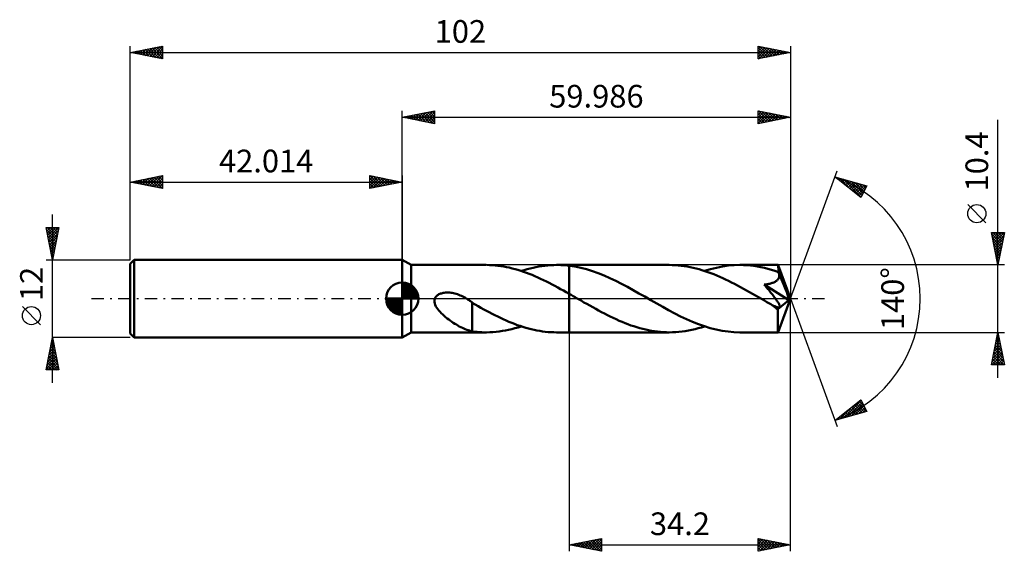
# Model space of a CAD drawing. Units: millimetres. Extents: x -59 to 93, y -39 to 43.
import ezdxf
from ezdxf.enums import TextEntityAlignment as Align

# ---------------------------------------------------------------- set-up
doc = ezdxf.new("R2010")
doc.units = ezdxf.units.MM
doc.header["$LTSCALE"] = 4.85
doc.linetypes.add('LONGDASH_DASH', pattern=[0.85, 0.4, -0.2, 0.05, -0.2])
for name, color, linetype in [('1', 4, 'CONTINUOUS'), ('2', 7, 'CONTINUOUS'), ('4', 2, 'LONGDASH_DASH'), ('CUT', 1, 'CONTINUOUS'), ('NOCUT', 7, 'CONTINUOUS'), ('SK1', 4, 'CONTINUOUS'), ('SK2', 7, 'CONTINUOUS'), ('SK4', 2, 'LONGDASH_DASH')]:
    doc.layers.add(name, color=color, linetype=linetype)
doc.styles.get("Standard").update_dxf_attribs({"font": 'Monospac821 BT'})

msp = doc.modelspace()

# ---------------------------------------------------------------- linework, layer by layer
at = {"layer": '1', "color": 4, "linetype": 'CONTINUOUS', "lineweight": 50}
for p, q in [((1.39, 5.2), (0, 6)), ((0, -6), (0, 6)), ((1.39, 5.2), (12.93, 5.2)), ((1.39, -5.2), (1.39, 5.2)), ((13.48, 5.19), (13.04, 5.2)), ((13.91, 5.17), (13.48, 5.19)), ((14.35, 5.14), (13.91, 5.17)), ((14.79, 5.09), (14.35, 5.14)), ((15.23, 5.03), (14.79, 5.09)), ((15.67, 4.96), (15.23, 5.03)), ((16.1, 4.88), (15.67, 4.96)), ((16.54, 4.79), (16.1, 4.88)), ((16.98, 4.68), (16.54, 4.79)), ((17.42, 4.57), (16.98, 4.68)), ((17.86, 4.44), (17.42, 4.57)), ((19.3, 4.55), (19.75, 4.67)), ((19.75, 4.67), (20.2, 4.78)), ((20.2, 4.78), (20.65, 4.88)), ((20.65, 4.88), (21.11, 4.96)), ((21.11, 4.96), (21.56, 5.04)), ((21.56, 5.04), (22.02, 5.09)), ((22.02, 5.09), (22.48, 5.14)), ((22.48, 5.14), (22.93, 5.17)), ((22.93, 5.17), (23.39, 5.19)), ((23.39, 5.19), (23.84, 5.2)), ((24.17, 5.2), (23.84, 5.2)), ((23.84, 5.2), (25.79, 5.2)), ((24.49, 5.19), (24.17, 5.2)), ((24.81, 5.17), (24.49, 5.19)), ((25.14, 5.15), (24.81, 5.17)), ((25.46, 5.12), (25.14, 5.15)), ((25.79, 5.08), (25.46, 5.12)), ((41.25, 5.2), (25.79, 5.2)), ((25.79, 5.2), (25.79, 5.2)), ((25.79, 5.08), (25.79, 5.2)), ((25.79, 5.08), (25.79, 5.2)), ((26.68, 4.95), (25.79, 5.08)), ((25.79, 5.08), (25.79, 5.08)), ((25.79, 5.08), (25.79, 5.08)), ((25.79, 5.08), (25.79, 5.08)), ((25.79, 5.08), (25.79, 5.08)), ((25.79, 5.08), (25.79, 5.08)), ((25.79, 5.08), (25.79, 5.08)), ((25.79, -5.2), (25.79, 5.08)), ((27.57, 4.76), (26.68, 4.95)), ((28.47, 4.53), (27.57, 4.76)), ((41.71, 5.19), (41.25, 5.2)), ((42.16, 5.17), (41.71, 5.19)), ((42.62, 5.14), (42.16, 5.17)), ((43.08, 5.09), (42.62, 5.14)), ((43.54, 5.03), (43.08, 5.09)), ((44, 4.96), (43.54, 5.03)), ((44.46, 4.87), (44, 4.96)), ((44.92, 4.77), (44.46, 4.87)), ((45.38, 4.66), (44.92, 4.77)), ((45.84, 4.54), (45.38, 4.66)), ((47.61, 4.55), (48.52, 4.78)), ((48.52, 4.78), (49.44, 4.96)), ((49.44, 4.96), (50.34, 5.1)), ((50.34, 5.1), (51.25, 5.17)), ((51.25, 5.17), (52.16, 5.2)), ((52.7, 5.19), (52.16, 5.2)), ((58.05, 5.2), (52.16, 5.2)), ((53.24, 5.16), (52.7, 5.19)), ((53.78, 5.12), (53.24, 5.16)), ((54.31, 5.05), (53.78, 5.12)), ((54.85, 4.97), (54.31, 5.05)), ((55.4, 4.87), (54.85, 4.97)), ((55.94, 4.75), (55.4, 4.87)), ((56.48, 4.62), (55.94, 4.75)), ((57.02, 4.46), (56.48, 4.62)), ((58.05, 5.19), (58.05, 5.2)), ((58.05, 5.2), (58.05, 5.2)), ((58.05, 5.2), (58.05, 5.2)), ((58.05, 5.2), (58.05, 5.2)), ((58.05, 5.2), (58.05, 5.2)), ((58.05, 5.2), (58.05, 5.2)), ((58.05, 5.18), (58.05, 5.19)), ((59.99, 0), (58.05, 5.19)), ((58.06, 5.14), (58.05, 5.18)), ((58.06, 5.1), (58.06, 5.14)), ((58.07, 5.05), (58.06, 5.1)), ((58.07, 4.98), (58.07, 5.05)), ((58.08, 4.9), (58.07, 4.98)), ((58.08, 4.81), (58.08, 4.9)), ((58.09, 4.72), (58.08, 4.81)), ((58.09, 4.61), (58.09, 4.72)), ((59.99, 0), (58.09, 4.61)), ((58.09, 4.11), (58.09, 4.61)), ((18.3, 4.3), (17.86, 4.44)), ((18.74, 4.16), (18.3, 4.3)), ((18.39, 4.28), (18.84, 4.42)), ((19.18, 4), (18.74, 4.16)), ((18.84, 4.42), (19.3, 4.55)), ((19.62, 3.83), (19.18, 4)), ((20.05, 3.66), (19.62, 3.83)), ((20.49, 3.47), (20.05, 3.66)), ((20.93, 3.28), (20.49, 3.47)), ((21.37, 3.08), (20.93, 3.28)), ((21.81, 2.87), (21.37, 3.08)), ((29.37, 4.25), (28.47, 4.53)), ((30.27, 3.93), (29.37, 4.25)), ((31.17, 3.57), (30.27, 3.93)), ((32.07, 3.18), (31.17, 3.57)), ((32.97, 2.75), (32.07, 3.18)), ((46.29, 4.41), (45.84, 4.54)), ((46.74, 4.26), (46.29, 4.41)), ((46.7, 4.28), (47.61, 4.55)), ((47.2, 4.1), (46.74, 4.26)), ((47.66, 3.94), (47.2, 4.1)), ((48.12, 3.76), (47.66, 3.94)), ((48.58, 3.57), (48.12, 3.76)), ((49.04, 3.38), (48.58, 3.57)), ((49.49, 3.17), (49.04, 3.38)), ((49.94, 2.96), (49.49, 3.17)), ((57.55, 4.3), (57.02, 4.46)), ((58.09, 4.11), (57.55, 4.3)), ((58.05, 2.99), (58.11, 3.09)), ((58.1, 4.09), (58.09, 4.11)), ((58.11, 4.07), (58.1, 4.09)), ((58.12, 4.04), (58.11, 4.07)), ((58.11, 3.09), (58.15, 3.19)), ((58.13, 4.02), (58.12, 4.04)), ((58.14, 4), (58.13, 4.02)), ((58.15, 3.98), (58.14, 4)), ((58.16, 3.95), (58.15, 3.98)), ((58.15, 3.19), (58.19, 3.29)), ((58.19, 3.84), (58.16, 3.95)), ((58.87, 2.25), (58.16, 3.95)), ((58.21, 3.73), (58.19, 3.84)), ((58.19, 3.29), (58.21, 3.4)), ((58.22, 3.62), (58.21, 3.73)), ((58.21, 3.4), (58.22, 3.51)), ((58.22, 3.51), (58.22, 3.62)), ((22.26, 2.65), (21.81, 2.87)), ((22.7, 2.43), (22.26, 2.65)), ((23.14, 2.2), (22.7, 2.43)), ((23.58, 1.97), (23.14, 2.2)), ((24.02, 1.73), (23.58, 1.97)), ((24.46, 1.49), (24.02, 1.73)), ((33.87, 2.3), (32.97, 2.75)), ((34.77, 1.82), (33.87, 2.3)), ((35.67, 1.33), (34.77, 1.82)), ((50.4, 2.74), (49.94, 2.96)), ((50.85, 2.51), (50.4, 2.74)), ((51.31, 2.28), (50.85, 2.51)), ((51.78, 2.04), (51.31, 2.28)), ((52.24, 1.79), (51.78, 2.04)), ((52.7, 1.54), (52.24, 1.79)), ((53.16, 1.28), (52.7, 1.54)), ((55.91, 2.16), (56.06, 2.18)), ((56.03, 2.02), (55.91, 2.16)), ((59.72, -0.22), (55.91, 2.16)), ((56.15, 1.88), (56.03, 2.02)), ((56.06, 2.18), (56.21, 2.21)), ((56.26, 1.74), (56.15, 1.88)), ((56.21, 2.21), (56.35, 2.23)), ((56.38, 1.61), (56.26, 1.74)), ((56.35, 2.23), (56.49, 2.25)), ((56.49, 1.47), (56.38, 1.61)), ((56.49, 2.25), (56.63, 2.28)), ((56.63, 2.28), (56.76, 2.31)), ((56.76, 2.31), (56.89, 2.34)), ((56.89, 2.34), (57.01, 2.38)), ((57.01, 2.38), (57.13, 2.42)), ((57.13, 2.42), (57.25, 2.46)), ((57.25, 2.46), (57.37, 2.51)), ((57.37, 2.51), (57.49, 2.56)), ((57.49, 2.56), (57.6, 2.61)), ((57.6, 2.61), (57.7, 2.68)), ((57.7, 2.68), (57.8, 2.75)), ((57.8, 2.75), (57.89, 2.82)), ((57.89, 2.82), (57.97, 2.9)), ((57.97, 2.9), (58.05, 2.99)), ((59.19, 1.45), (58.87, 2.25)), ((4.97, -0.24), (5.03, 0)), ((5.03, 0), (5.09, 0.12)), ((5.09, 0.12), (5.16, 0.24)), ((5.16, 0.24), (5.24, 0.35)), ((5.24, 0.35), (5.34, 0.44)), ((5.34, 0.44), (5.44, 0.53)), ((5.44, 0.53), (5.56, 0.6)), ((5.56, 0.6), (5.68, 0.67)), ((5.68, 0.67), (5.8, 0.73)), ((5.8, 0.73), (5.93, 0.78)), ((5.93, 0.78), (6.06, 0.82)), ((6.06, 0.82), (6.2, 0.86)), ((6.2, 0.86), (6.35, 0.89)), ((6.35, 0.89), (6.5, 0.92)), ((6.5, 0.92), (6.66, 0.93)), ((6.66, 0.93), (6.82, 0.94)), ((6.82, 0.94), (6.99, 0.94)), ((7.17, 0.94), (6.99, 0.94)), ((7.35, 0.93), (7.17, 0.94)), ((7.54, 0.91), (7.35, 0.93)), ((7.73, 0.88), (7.54, 0.91)), ((7.92, 0.84), (7.73, 0.88)), ((8.12, 0.79), (7.92, 0.84)), ((8.32, 0.74), (8.12, 0.79)), ((8.53, 0.67), (8.32, 0.74)), ((8.73, 0.6), (8.53, 0.67)), ((8.94, 0.51), (8.73, 0.6)), ((9.15, 0.42), (8.94, 0.51)), ((9.35, 0.33), (9.15, 0.42)), ((9.55, 0.22), (9.35, 0.33)), ((9.75, 0.11), (9.55, 0.22)), ((9.79, 0.09), (9.75, 0.11)), ((9.82, 0.08), (9.79, 0.09)), ((9.85, 0.06), (9.82, 0.08)), ((9.88, 0.04), (9.85, 0.06)), ((9.92, 0.02), (9.88, 0.04)), ((9.95, 0), (9.92, 0.02)), ((10.07, -0.08), (9.95, 0)), ((24.9, 1.25), (24.46, 1.49)), ((25.34, 1), (24.9, 1.25)), ((25.79, 0.75), (25.34, 1)), ((26.09, 0.57), (25.79, 0.75)), ((25.79, 0.75), (25.79, 0.75)), ((25.79, 0.75), (25.79, 0.75)), ((25.79, 0.75), (25.79, 0.75)), ((25.79, 0.75), (25.79, 0.75)), ((25.79, -5.2), (25.79, 0.75)), ((26.4, 0.4), (26.09, 0.57)), ((26.71, 0.22), (26.4, 0.4)), ((27.01, 0.04), (26.71, 0.22)), ((27.31, -0.13), (27.01, 0.04)), ((36.56, 0.82), (35.67, 1.33)), ((37.47, 0.31), (36.56, 0.82)), ((38.39, -0.22), (37.47, 0.31)), ((53.62, 1.02), (53.16, 1.28)), ((54.08, 0.76), (53.62, 1.02)), ((54.54, 0.49), (54.08, 0.76)), ((55.01, 0.23), (54.54, 0.49)), ((55.47, -0.04), (55.01, 0.23)), ((56.6, 1.34), (56.49, 1.47)), ((56.71, 1.21), (56.6, 1.34)), ((56.82, 1.07), (56.71, 1.21)), ((56.93, 0.92), (56.82, 1.07)), ((57.05, 0.78), (56.93, 0.92)), ((57.17, 0.63), (57.05, 0.78)), ((57.28, 0.48), (57.17, 0.63)), ((57.39, 0.34), (57.28, 0.48)), ((57.5, 0.2), (57.39, 0.34)), ((57.61, 0.06), (57.5, 0.2)), ((57.71, -0.08), (57.61, 0.06)), ((58.05, -5.19), (59.99, 0)), ((59.38, 0.98), (59.19, 1.45)), ((59.49, 0.66), (59.38, 0.98)), ((59.57, 0.44), (59.49, 0.66)), ((59.63, 0.26), (59.57, 0.44)), ((59.67, 0.12), (59.63, 0.26)), ((59.67, 0.06), (59.65, 0.12)), ((59.99, 0), (59.65, 0.12)), ((59.67, 0.12), (59.65, 0.12)), ((59.99, 0), (59.67, 0.12)), ((59.68, 0.01), (59.67, 0.06)), ((59.69, -0.04), (59.68, 0.01)), ((4.97, -0.49), (4.97, -0.24)), ((5.02, -0.74), (4.97, -0.49)), ((5.1, -0.97), (5.02, -0.74)), ((5.21, -1.2), (5.1, -0.97)), ((5.33, -1.41), (5.21, -1.2)), ((5.48, -1.62), (5.33, -1.41)), ((10.2, -0.16), (10.07, -0.08)), ((10.32, -0.24), (10.2, -0.16)), ((10.45, -0.32), (10.32, -0.24)), ((10.57, -0.41), (10.45, -0.32)), ((10.7, -0.5), (10.57, -0.41)), ((10.82, -0.59), (10.7, -0.5)), ((10.82, -2.29), (10.82, -0.59)), ((11.27, -0.91), (10.82, -0.65)), ((11.71, -1.17), (11.27, -0.91)), ((12.15, -1.41), (11.71, -1.17)), ((12.58, -1.65), (12.15, -1.41)), ((27.62, -0.31), (27.31, -0.13)), ((28.06, -0.57), (27.62, -0.31)), ((28.51, -0.82), (28.06, -0.57)), ((28.97, -1.08), (28.51, -0.82)), ((29.42, -1.33), (28.97, -1.08)), ((29.88, -1.58), (29.42, -1.33)), ((39.31, -0.75), (38.39, -0.22)), ((40.23, -1.27), (39.31, -0.75)), ((41.15, -1.78), (40.23, -1.27)), ((55.94, -0.31), (55.47, -0.04)), ((56.14, -0.42), (55.94, -0.31)), ((56.33, -0.53), (56.14, -0.42)), ((56.53, -0.65), (56.33, -0.53)), ((56.73, -0.76), (56.53, -0.65)), ((56.93, -0.87), (56.73, -0.76)), ((57.12, -0.99), (56.93, -0.87)), ((57.23, -1.04), (57.12, -0.99)), ((57.33, -1.09), (57.23, -1.04)), ((57.43, -1.14), (57.33, -1.09)), ((57.53, -1.18), (57.43, -1.14)), ((57.63, -1.23), (57.53, -1.18)), ((57.73, -1.26), (57.63, -1.23)), ((57.8, -0.21), (57.71, -0.08)), ((57.82, -1.3), (57.73, -1.26)), ((57.88, -0.33), (57.8, -0.21)), ((57.91, -1.32), (57.82, -1.3)), ((57.96, -0.44), (57.88, -0.33)), ((58, -1.34), (57.91, -1.32)), ((58.03, -0.55), (57.96, -0.44)), ((57.99, -1.6), (59.72, -0.22)), ((58.08, -1.36), (58, -1.34)), ((58.09, -0.65), (58.03, -0.55)), ((58.16, -1.36), (58.08, -1.36)), ((58.14, -0.74), (58.09, -0.65)), ((58.19, -0.83), (58.14, -0.74)), ((58.16, -1.36), (58.22, -1.35)), ((58.23, -0.91), (58.19, -0.83)), ((58.22, -1.35), (58.27, -1.32)), ((58.27, -1), (58.23, -0.91)), ((58.3, -1.08), (58.27, -1)), ((58.27, -1.32), (58.3, -1.27)), ((58.31, -1.15), (58.3, -1.08)), ((58.3, -1.27), (58.31, -1.22)), ((58.31, -1.22), (58.31, -1.15)), ((59.7, -0.09), (59.69, -0.04)), ((59.71, -0.13), (59.7, -0.09)), ((59.71, -0.17), (59.71, -0.13)), ((59.72, -0.22), (59.71, -0.17)), ((5.65, -1.83), (5.48, -1.62)), ((5.84, -2.04), (5.65, -1.83)), ((6.04, -2.25), (5.84, -2.04)), ((6.26, -2.46), (6.04, -2.25)), ((6.48, -2.66), (6.26, -2.46)), ((6.71, -2.86), (6.48, -2.66)), ((6.95, -3.04), (6.71, -2.86)), ((10.82, -2.29), (10.82, -2.29)), ((10.82, -2.29), (10.82, -2.29)), ((10.82, -2.29), (10.82, -2.29)), ((10.82, -2.29), (10.82, -2.29)), ((10.82, -2.29), (10.82, -2.29)), ((10.82, -2.29), (10.82, -2.29)), ((10.82, -5.06), (10.82, -2.29)), ((13.01, -1.88), (12.58, -1.65)), ((13.45, -2.11), (13.01, -1.88)), ((13.88, -2.34), (13.45, -2.11)), ((14.31, -2.56), (13.88, -2.34)), ((14.75, -2.77), (14.31, -2.56)), ((15.18, -2.98), (14.75, -2.77)), ((15.61, -3.18), (15.18, -2.98)), ((30.33, -1.83), (29.88, -1.58)), ((30.78, -2.07), (30.33, -1.83)), ((31.23, -2.31), (30.78, -2.07)), ((31.68, -2.54), (31.23, -2.31)), ((32.14, -2.77), (31.68, -2.54)), ((32.59, -2.98), (32.14, -2.77)), ((33.04, -3.19), (32.59, -2.98)), ((42.08, -2.27), (41.15, -1.78)), ((42.99, -2.74), (42.08, -2.27)), ((43.91, -3.17), (42.99, -2.74)), ((57.99, -1.93), (57.99, -1.6)), ((57.99, -2.24), (57.99, -1.93)), ((57.99, -2.53), (57.99, -2.24)), ((57.99, -2.82), (57.99, -2.53)), ((57.99, -3.1), (57.99, -2.82)), ((7.18, -3.22), (6.95, -3.04)), ((7.41, -3.39), (7.18, -3.22)), ((7.65, -3.56), (7.41, -3.39)), ((7.89, -3.72), (7.65, -3.56)), ((8.12, -3.87), (7.89, -3.72)), ((8.36, -4.01), (8.12, -3.87)), ((8.59, -4.15), (8.36, -4.01)), ((8.82, -4.28), (8.59, -4.15)), ((9.06, -4.4), (8.82, -4.28)), ((9.29, -4.52), (9.06, -4.4)), ((9.52, -4.62), (9.29, -4.52)), ((16.04, -3.37), (15.61, -3.18)), ((16.47, -3.56), (16.04, -3.37)), ((16.91, -3.74), (16.47, -3.56)), ((17.34, -3.91), (16.91, -3.74)), ((17.77, -4.07), (17.34, -3.91)), ((17.41, -4.57), (17.9, -4.43)), ((18.21, -4.22), (17.77, -4.07)), ((17.9, -4.43), (18.39, -4.28)), ((18.64, -4.36), (18.21, -4.22)), ((19.07, -4.49), (18.64, -4.36)), ((19.51, -4.61), (19.07, -4.49)), ((33.5, -3.4), (33.04, -3.19)), ((33.96, -3.59), (33.5, -3.4)), ((34.41, -3.78), (33.96, -3.59)), ((34.86, -3.95), (34.41, -3.78)), ((35.32, -4.12), (34.86, -3.95)), ((35.77, -4.27), (35.32, -4.12)), ((36.23, -4.42), (35.77, -4.27)), ((36.68, -4.55), (36.23, -4.42)), ((37.14, -4.67), (36.68, -4.55)), ((44.83, -3.57), (43.91, -3.17)), ((45.75, -3.94), (44.83, -3.57)), ((45.71, -4.58), (46.21, -4.43)), ((46.66, -4.26), (45.75, -3.94)), ((46.21, -4.43), (46.7, -4.28)), ((47.58, -4.54), (46.66, -4.26)), ((48.5, -4.78), (47.58, -4.54)), ((57.99, -3.38), (57.99, -3.1)), ((57.99, -3.63), (57.99, -3.38)), ((58, -3.88), (57.99, -3.63)), ((58, -4.1), (58, -3.88)), ((58, -4.31), (58, -4.1)), ((58.01, -4.49), (58, -4.31)), ((58.01, -4.66), (58.01, -4.49)), ((0, -6), (1.39, -5.2)), ((1.39, -5.2), (12.93, -5.2)), ((9.74, -4.72), (9.52, -4.62)), ((9.96, -4.8), (9.74, -4.72)), ((10.18, -4.87), (9.96, -4.8)), ((10.39, -4.94), (10.18, -4.87)), ((10.61, -5), (10.39, -4.94)), ((10.82, -5.05), (10.61, -5)), ((11.2, -5.1), (10.82, -5.06)), ((11.58, -5.14), (11.2, -5.1)), ((11.95, -5.17), (11.58, -5.14)), ((12.31, -5.19), (11.95, -5.17)), ((12.68, -5.2), (12.31, -5.19)), ((13.04, -5.2), (12.68, -5.2)), ((13.04, -5.2), (13.53, -5.19)), ((13.53, -5.19), (14.01, -5.16)), ((14.01, -5.16), (14.5, -5.12)), ((14.5, -5.12), (14.98, -5.07)), ((14.98, -5.07), (15.47, -4.99)), ((15.47, -4.99), (15.95, -4.91)), ((15.95, -4.91), (16.44, -4.81)), ((16.44, -4.81), (16.92, -4.7)), ((16.92, -4.7), (17.41, -4.57)), ((19.94, -4.72), (19.51, -4.61)), ((20.37, -4.82), (19.94, -4.72)), ((20.8, -4.91), (20.37, -4.82)), ((21.23, -4.99), (20.8, -4.91)), ((21.67, -5.05), (21.23, -4.99)), ((22.1, -5.1), (21.67, -5.05)), ((22.54, -5.15), (22.1, -5.1)), ((22.97, -5.18), (22.54, -5.15)), ((23.41, -5.19), (22.97, -5.18)), ((23.84, -5.2), (23.41, -5.19)), ((23.84, -5.2), (25.79, -5.2)), ((25.79, -5.2), (25.79, -5.2)), ((25.79, -5.2), (41.25, -5.2)), ((37.6, -4.78), (37.14, -4.67)), ((38.05, -4.88), (37.6, -4.78)), ((38.51, -4.96), (38.05, -4.88)), ((38.96, -5.04), (38.51, -4.96)), ((39.42, -5.09), (38.96, -5.04)), ((39.87, -5.14), (39.42, -5.09)), ((40.33, -5.17), (39.87, -5.14)), ((40.79, -5.19), (40.33, -5.17)), ((41.25, -5.2), (40.79, -5.19)), ((41.25, -5.2), (41.74, -5.19)), ((41.74, -5.19), (42.24, -5.17)), ((42.24, -5.17), (42.73, -5.13)), ((42.73, -5.13), (43.23, -5.07)), ((43.23, -5.07), (43.72, -5)), ((43.72, -5), (44.22, -4.92)), ((44.22, -4.92), (44.72, -4.82)), ((44.72, -4.82), (45.22, -4.7)), ((45.22, -4.7), (45.71, -4.58)), ((49.41, -4.96), (48.5, -4.78)), ((50.33, -5.09), (49.41, -4.96)), ((51.24, -5.17), (50.33, -5.09)), ((52.16, -5.2), (51.24, -5.17)), ((52.16, -5.2), (58.05, -5.2)), ((58.01, -4.8), (58.01, -4.66)), ((58.02, -4.92), (58.01, -4.8)), ((58.02, -5.02), (58.02, -4.92)), ((58.03, -5.1), (58.02, -5.02)), ((58.03, -5.15), (58.03, -5.1)), ((58.04, -5.19), (58.03, -5.15)), ((58.05, -5.2), (58.04, -5.19)), ((58.05, -5.2), (58.05, -5.19)), ((58.05, -5.2), (58.05, -5.2)), ((58.05, -5.2), (58.05, -5.2)), ((58.05, -5.2), (58.05, -5.2)), ((58.05, -5.2), (58.05, -5.2)), ((58.05, -5.2), (58.05, -5.2))]:
    msp.add_line(p, q, dxfattribs=at)
msp.add_ellipse((59.99, 0), major_axis=(-7.35, 4.78), ratio=0.278612, start_param=1.356927, end_param=1.479747, dxfattribs=at)
at = {"layer": '2', "color": 7, "linetype": 'CONTINUOUS', "lineweight": 25}
for p, q in [((0, 6), (0, 29)), ((0, 28), (5, 29)), ((3.18, 27.36), (4.77, 28.95)), ((4.6, 28.92), (5, 28.52)), ((4.95, 28.99), (5, 28.94)), ((5, 29), (5, 27)), ((54.99, 27), (54.99, 29)), ((54.99, 29), (59.99, 28)), ((54.99, 28.79), (55.16, 28.97)), ((54.99, 28.37), (55.51, 28.89)), ((55.01, 29), (56.67, 27.34)), ((59.99, 29), (59.99, 0)), ((0, 28), (59.99, 28)), ((5, 27), (0, 28)), ((0, 28), (0, 28)), ((0.35, 27.93), (0.53, 28.11)), ((0.35, 28.07), (0.53, 27.89)), ((0.71, 27.86), (1.06, 28.21)), ((0.71, 28.14), (1.06, 27.79)), ((1.06, 27.79), (1.59, 28.32)), ((1.06, 28.21), (1.59, 27.68)), ((1.41, 27.72), (2.12, 28.42)), ((1.42, 28.28), (2.12, 27.58)), ((1.77, 27.65), (2.65, 28.53)), ((1.77, 28.35), (2.65, 27.47)), ((2.12, 27.58), (3.18, 28.64)), ((2.12, 28.42), (3.18, 27.36)), ((2.47, 27.51), (3.71, 28.74)), ((2.48, 28.5), (3.71, 27.26)), ((2.83, 27.43), (4.24, 28.85)), ((2.83, 28.57), (4.24, 27.15)), ((3.18, 28.64), (4.77, 27.05)), ((3.53, 27.29), (5, 28.76)), ((3.54, 28.71), (5, 27.24)), ((3.89, 28.78), (5, 27.67)), ((3.89, 27.22), (5, 28.33)), ((4.24, 28.85), (5, 28.09)), ((4.24, 27.15), (5, 27.91)), ((4.6, 27.08), (5, 27.49)), ((54.99, 27.94), (55.87, 28.82)), ((54.99, 27.52), (56.22, 28.75)), ((54.99, 27.09), (56.57, 28.68)), ((54.99, 28.59), (56.31, 27.27)), ((54.99, 28.17), (55.96, 27.19)), ((59.99, 28), (54.99, 27)), ((54.99, 27.75), (55.61, 27.12)), ((55.4, 27.08), (56.93, 28.61)), ((55.54, 28.89), (57.02, 27.41)), ((55.93, 27.19), (57.28, 28.54)), ((56.07, 28.78), (57.38, 27.48)), ((56.46, 27.29), (57.64, 28.47)), ((56.6, 28.68), (57.73, 27.55)), ((56.99, 27.4), (57.99, 28.4)), ((57.13, 28.57), (58.08, 27.62)), ((57.52, 27.51), (58.34, 28.33)), ((57.66, 28.47), (58.44, 27.69)), ((58.05, 27.61), (58.7, 28.26)), ((58.19, 28.36), (58.79, 27.76)), ((58.58, 27.72), (59.05, 28.19)), ((58.72, 28.25), (59.14, 27.83)), ((59.11, 27.83), (59.4, 28.12)), ((59.25, 28.15), (59.5, 27.9)), ((59.64, 27.93), (59.76, 28.05)), ((59.78, 28.04), (59.85, 27.97)), ((91.99, -12.2), (91.99, 27.6)), ((4.95, 27.01), (5, 27.06)), ((54.99, 27.32), (55.25, 27.05)), ((59.99, 0), (67.17, 19.73)), ((66.83, 18.79), (71.73, 17.4)), ((70.82, 15.62), (66.83, 18.79)), ((66.94, 18.76), (67.22, 18.48)), ((66.99, 18.67), (67.05, 18.73)), ((67.22, 18.48), (67.38, 18.64)), ((67.46, 18.29), (67.71, 18.54)), ((67.53, 18.59), (69.29, 16.83)), ((67.69, 18.1), (68.04, 18.45)), ((67.93, 17.92), (68.37, 18.35)), ((68.13, 18.42), (70.86, 15.69)), ((68.17, 17.73), (68.7, 18.26)), ((68.72, 18.26), (71, 15.97)), ((68.4, 17.54), (69.03, 18.17)), ((68.64, 17.35), (69.36, 18.07)), ((68.88, 17.16), (69.69, 17.98)), ((69.11, 16.98), (70.02, 17.89)), ((69.31, 18.09), (71.14, 16.26)), ((69.35, 16.79), (70.35, 17.79)), ((69.59, 16.6), (70.68, 17.7)), ((69.82, 16.41), (71.01, 17.6)), ((69.9, 17.92), (71.29, 16.54)), ((70.06, 16.22), (71.34, 17.51)), ((70.29, 16.04), (71.67, 17.42)), ((70.5, 17.75), (71.43, 16.82)), ((71.73, 17.4), (70.82, 15.62)), ((71.09, 17.58), (71.58, 17.1)), ((71.68, 17.41), (71.72, 17.38)), ((70.53, 15.85), (71.36, 16.68)), ((70.77, 15.66), (70.91, 15.81)), ((90.14, 11.72), (87.34, 14.53)), ((91.99, 5.2), (90.99, 10.2)), ((90.99, 10.2), (92.99, 10.2)), ((91.03, 9.97), (91.27, 10.2)), ((91.04, 9.94), (92.62, 8.36)), ((91.1, 9.61), (91.69, 10.2)), ((91.14, 9.41), (92.55, 8)), ((91.17, 9.26), (92.11, 10.2)), ((91.2, 10.2), (92.69, 8.71)), ((91.24, 8.91), (92.54, 10.2)), ((91.32, 8.55), (92.96, 10.2)), ((91.39, 8.2), (92.89, 9.7)), ((91.46, 7.85), (92.78, 9.17)), ((91.62, 10.2), (92.76, 9.06)), ((92.99, 10.2), (91.99, 5.2)), ((92.05, 10.2), (92.83, 9.42)), ((92.47, 10.2), (92.9, 9.77)), ((92.9, 10.2), (92.97, 10.13)), ((91.25, 8.88), (92.48, 7.65)), ((91.36, 8.35), (92.41, 7.3)), ((91.46, 7.81), (92.33, 6.94)), ((91.53, 7.49), (92.67, 8.64)), ((91.6, 7.14), (92.57, 8.11)), ((91.57, 7.28), (92.26, 6.59)), ((91.67, 6.78), (92.46, 7.58)), ((91.68, 6.75), (92.19, 6.24)), ((91.74, 6.43), (92.36, 7.05)), ((91.78, 6.22), (92.12, 5.88)), ((91.81, 6.08), (92.25, 6.52)), ((92.99, 5.2), (58.09, 5.2)), ((91.88, 5.72), (92.14, 5.99)), ((91.89, 5.69), (92.05, 5.53)), ((91.95, 5.37), (92.04, 5.46)), ((59.99, -39), (59.99, 0)), ((59.99, 0), (67.17, -19.73)), ((25.79, -5.2), (25.79, -39)), ((58.09, -5.2), (92.99, -5.2)), ((90.99, -10.2), (91.99, -5.2)), ((91.82, -6.05), (92.1, -5.77)), ((91.88, -5.75), (92.15, -6.03)), ((91.92, -5.52), (92.03, -5.41)), ((91.95, -5.4), (92.05, -5.5)), ((91.99, -5.2), (92.99, -10.2)), ((91.29, -8.7), (92.45, -7.53)), ((91.39, -8.17), (92.38, -7.18)), ((91.5, -7.64), (92.31, -6.83)), ((91.52, -7.52), (92.68, -8.68)), ((91.59, -7.16), (92.58, -8.15)), ((91.6, -7.11), (92.24, -6.47)), ((91.66, -6.81), (92.47, -7.62)), ((91.71, -6.58), (92.17, -6.12)), ((91.73, -6.46), (92.36, -7.09)), ((91.81, -6.1), (92.26, -6.56)), ((91.06, -10.2), (92.66, -8.59)), ((91.07, -9.76), (92.59, -8.24)), ((91.18, -9.23), (92.52, -7.89)), ((91.24, -8.93), (92.51, -10.2)), ((91.31, -8.58), (92.93, -10.2)), ((91.38, -8.23), (92.89, -9.74)), ((91.45, -7.87), (92.79, -9.21)), ((91.48, -10.2), (92.74, -8.95)), ((92.99, -10.2), (90.99, -10.2)), ((91.03, -9.99), (91.23, -10.2)), ((91.1, -9.64), (91.66, -10.2)), ((91.17, -9.29), (92.08, -10.2)), ((91.91, -10.2), (92.81, -9.3)), ((92.33, -10.2), (92.88, -9.65)), ((92.76, -10.2), (92.95, -10.01)), ((66.83, -18.79), (70.82, -15.62)), ((67.6, -18.57), (69.54, -16.64)), ((68.2, -18.4), (70.87, -15.73)), ((68.79, -18.24), (71.02, -16.01)), ((69.38, -18.07), (71.16, -16.29)), ((69.61, -16.58), (70.72, -17.69)), ((69.85, -16.39), (71.05, -17.59)), ((69.97, -17.9), (71.3, -16.57)), ((70.08, -16.2), (71.38, -17.5)), ((70.32, -16.02), (71.71, -17.41)), ((70.56, -15.83), (71.31, -16.58)), ((70.79, -15.64), (70.86, -15.71)), ((70.82, -15.62), (71.73, -17.4)), ((71.73, -17.4), (66.83, -18.79)), ((67.72, -18.08), (68.08, -18.44)), ((67.96, -17.89), (68.41, -18.34)), ((68.19, -17.71), (68.74, -18.25)), ((68.43, -17.52), (69.07, -18.16)), ((68.67, -17.33), (69.4, -18.06)), ((68.9, -17.14), (69.73, -17.97)), ((69.14, -16.95), (70.06, -17.87)), ((69.38, -16.77), (70.39, -17.78)), ((70.57, -17.73), (71.45, -16.85)), ((71.16, -17.56), (71.59, -17.13)), ((67.01, -18.74), (67.47, -18.28)), ((67.01, -18.65), (67.09, -18.72)), ((67.25, -18.46), (67.42, -18.63)), ((67.48, -18.27), (67.75, -18.53)), ((25.79, -38), (30.79, -37)), ((25.79, -38), (59.99, -38)), ((30.79, -39), (25.79, -38)), ((25.87, -37.98), (25.92, -38.03)), ((26.1, -38.06), (26.25, -37.91)), ((26.23, -37.91), (26.45, -38.13)), ((26.45, -38.13), (26.78, -37.8)), ((26.58, -37.84), (26.98, -38.24)), ((26.8, -38.2), (27.31, -37.69)), ((26.94, -37.77), (27.51, -38.34)), ((27.16, -38.27), (27.84, -37.59)), ((27.29, -37.7), (28.04, -38.45)), ((27.51, -38.34), (28.37, -37.48)), ((27.64, -37.63), (28.57, -38.56)), ((27.86, -38.42), (28.9, -37.38)), ((28, -37.56), (29.1, -38.66)), ((28.22, -38.49), (29.43, -37.27)), ((28.35, -37.49), (29.63, -38.77)), ((28.57, -38.56), (29.96, -37.16)), ((28.7, -37.42), (30.16, -38.88)), ((28.92, -38.63), (30.49, -37.06)), ((29.06, -37.35), (30.69, -38.98)), ((29.28, -38.7), (30.79, -37.19)), ((29.41, -37.28), (30.79, -38.65)), ((29.63, -38.77), (30.79, -37.61)), ((29.76, -37.2), (30.79, -38.23)), ((30.12, -37.13), (30.79, -37.8)), ((30.47, -37.06), (30.79, -37.38)), ((30.79, -37), (30.79, -39)), ((54.99, -39), (54.99, -37)), ((54.99, -37), (59.99, -38)), ((54.99, -37.02), (55.01, -37)), ((54.99, -37.45), (55.36, -37.07)), ((54.99, -37.87), (55.71, -37.15)), ((54.99, -37.17), (56.51, -38.69)), ((54.99, -38.3), (56.07, -37.22)), ((54.99, -38.72), (56.42, -37.29)), ((54.99, -37.59), (56.16, -38.77)), ((59.99, -38), (54.99, -39)), ((54.99, -38.02), (55.81, -38.84)), ((55.17, -38.96), (56.77, -37.36)), ((55.31, -37.06), (56.87, -38.62)), ((55.7, -38.86), (57.13, -37.43)), ((55.84, -37.17), (57.22, -38.55)), ((56.23, -38.75), (57.48, -37.5)), ((56.37, -37.28), (57.57, -38.48)), ((56.76, -38.65), (57.83, -37.57)), ((56.9, -37.38), (57.93, -38.41)), ((57.29, -38.54), (58.19, -37.64)), ((57.43, -37.49), (58.28, -38.34)), ((57.82, -38.43), (58.54, -37.71)), ((57.96, -37.59), (58.63, -38.27)), ((58.35, -38.33), (58.9, -37.78)), ((58.49, -37.7), (58.99, -38.2)), ((58.88, -38.22), (59.25, -37.85)), ((59.02, -37.81), (59.34, -38.13)), ((59.41, -38.12), (59.6, -37.92)), ((59.55, -37.91), (59.7, -38.06)), ((59.94, -38.01), (59.96, -37.99)), ((29.98, -38.84), (30.79, -38.04)), ((30.34, -38.91), (30.79, -38.46)), ((30.69, -38.98), (30.79, -38.89)), ((54.99, -38.44), (55.45, -38.91)), ((54.99, -38.86), (55.1, -38.98))]:
    msp.add_line(p, q, dxfattribs=at)
msp.add_circle((88.74, 13.12), 1.4, dxfattribs=at)
msp.add_arc((59.99, 0), 20, 290, 70, dxfattribs=at)
at = {"layer": '4', "color": 2, "linetype": 'LONGDASH_DASH', "lineweight": 25}
msp.add_line((0, 0), (59.99, 0), dxfattribs=at)
at = {"layer": 'CUT', "color": 1, "linetype": 'CONTINUOUS', "lineweight": 25}
for p, q in [((58.09, 5.2), (25.79, 5.2)), ((25.79, 5.2), (25.79, 0)), ((59.99, 0), (58.09, 5.2)), ((25.79, 0), (59.99, 0))]:
    msp.add_line(p, q, dxfattribs=at)
at = {"layer": 'NOCUT', "color": 7, "linetype": 'CONTINUOUS', "lineweight": 25}
for p, q in [((1.39, 5.2), (0, 6)), ((0, 6), (0, 0)), ((25.79, 5.2), (1.39, 5.2)), ((25.79, 0), (25.79, 5.2)), ((25.79, 5.2), (25.79, 5.2)), ((25.79, 5.2), (25.79, 0)), ((25.79, 5.2), (25.79, 0)), ((0, 0), (25.79, 0))]:
    msp.add_line(p, q, dxfattribs=at)
at = {"layer": 'SK1', "color": 4, "linetype": 'CONTINUOUS', "lineweight": 50}
for p, q in [((-41.41, 6), (-42.01, 5.4)), ((-42.01, 5.4), (-42.01, -5.4)), ((0, 6), (-41.41, 6)), ((-41.41, 6), (-41.41, -6)), ((0, 0), (0, 2.5)), ((0, 2.44), (0.06, 2.5)), ((0, 2.08), (0.39, 2.47)), ((0, 2.44), (2.44, 0)), ((0, 1.73), (0.68, 2.41)), ((0, 1.37), (0.94, 2.32)), ((0, 1.02), (1.18, 2.2)), ((0, 2.08), (2.08, 0)), ((0, 0.67), (1.4, 2.07)), ((0, 0.31), (1.6, 1.92)), ((0, 1.73), (1.73, 0)), ((0.04, 0), (1.79, 1.75)), ((0.31, 2.48), (2.48, 0.31)), ((0.39, 0), (1.95, 1.56)), ((0.76, 2.38), (2.38, 0.76)), ((1.49, 2.01), (2.01, 1.49)), ((0, 0), (-2.5, 0)), ((-2.5, -0.06), (-2.44, 0)), ((-2.47, -0.39), (-2.08, 0)), ((-2.41, -0.68), (-1.73, 0)), ((-2.32, -0.94), (-1.37, 0)), ((-2.2, -1.18), (-1.02, 0)), ((-2.16, 0), (0, -2.16)), ((-2.07, -1.4), (-0.67, 0)), ((-1.92, -1.6), (-0.31, 0)), ((-1.81, 0), (0, -1.81)), ((-1.45, 0), (0, -1.45)), ((-1.1, 0), (0, -1.1)), ((-0.75, 0), (0, -0.75)), ((-0.39, 0), (0, -0.39)), ((-0.04, 0), (0, -0.04)), ((0, 1.37), (1.37, 0)), ((0, 1.02), (1.02, 0)), ((0, 0.67), (0.67, 0)), ((0, 0.31), (0.31, 0)), ((0, 0), (2.5, 0)), ((0, -2.5), (0, 0)), ((0.75, 0), (2.1, 1.35)), ((1.1, 0), (2.23, 1.13)), ((1.45, 0), (2.34, 0.88)), ((1.81, 0), (2.42, 0.62)), ((2.16, 0), (2.48, 0.32)), ((-2.5, -0.02), (-0.02, -2.5)), ((-2.47, -0.4), (-0.4, -2.47)), ((-2.34, -0.88), (-0.88, -2.34)), ((-1.75, -1.79), (0, -0.04)), ((-1.56, -1.95), (0, -0.39)), ((-1.35, -2.1), (0, -0.75)), ((-1.13, -2.23), (0, -1.1)), ((-0.88, -2.34), (0, -1.45)), ((-0.62, -2.42), (0, -1.81)), ((-0.32, -2.48), (0, -2.16)), ((-42.01, -5.4), (-41.41, -6)), ((-41.41, -6), (0, -6))]:
    msp.add_line(p, q, dxfattribs=at)
for start, end in [(90, 180), (0, 90), (180, 270), (270, 0)]:
    msp.add_arc((0, 0), 2.5, start, end, dxfattribs=at)
at = {"layer": 'SK2', "color": 7, "linetype": 'CONTINUOUS', "lineweight": 25}
for p, q in [((-42.01, 12), (-42.01, 39)), ((-42.01, 38), (-37.01, 39)), ((-41.81, 38.04), (-41.71, 37.94)), ((-41.8, 37.96), (-41.7, 38.06)), ((-41.46, 38.11), (-41.18, 37.83)), ((-41.45, 37.89), (-41.17, 38.17)), ((-41.1, 37.82), (-40.64, 38.28)), ((-41.1, 38.18), (-40.65, 37.73)), ((-40.75, 38.25), (-40.12, 37.62)), ((-40.74, 37.75), (-40.11, 38.38)), ((-40.4, 38.32), (-39.59, 37.51)), ((-40.39, 37.68), (-39.58, 38.49)), ((-40.04, 37.6), (-39.05, 38.59)), ((-40.04, 38.39), (-39.06, 37.41)), ((-39.69, 38.47), (-38.53, 37.3)), ((-39.68, 37.53), (-38.52, 38.7)), ((-39.33, 37.46), (-37.99, 38.81)), ((-39.33, 38.54), (-37.99, 37.2)), ((-38.98, 37.39), (-37.46, 38.91)), ((-38.98, 38.61), (-37.46, 37.09)), ((-38.63, 38.68), (-37.01, 37.06)), ((-38.62, 37.32), (-37.01, 38.93)), ((-38.27, 38.75), (-37.01, 37.49)), ((-38.27, 37.25), (-37.01, 38.51)), ((-37.92, 38.82), (-37.01, 37.91)), ((-37.91, 37.18), (-37.01, 38.08)), ((-37.57, 38.89), (-37.01, 38.34)), ((-37.21, 38.96), (-37.01, 38.76)), ((-37.01, 39), (-37.01, 37)), ((54.99, 37), (54.99, 39)), ((54.99, 39), (59.99, 38)), ((54.99, 38.61), (55.31, 38.93)), ((54.99, 38.18), (55.67, 38.86)), ((54.99, 37.76), (56.02, 38.79)), ((54.99, 38.78), (56.47, 37.3)), ((54.99, 37.34), (56.37, 38.72)), ((54.99, 38.35), (56.11, 37.23)), ((55.1, 37.02), (56.73, 38.65)), ((55.24, 38.95), (56.82, 37.37)), ((55.63, 37.13), (57.08, 38.58)), ((55.77, 38.84), (57.17, 37.44)), ((56.16, 37.23), (57.43, 38.51)), ((56.3, 38.74), (57.53, 37.51)), ((56.69, 37.34), (57.79, 38.44)), ((56.83, 38.63), (57.88, 37.58)), ((57.22, 37.45), (58.14, 38.37)), ((57.36, 38.53), (58.23, 37.65)), ((57.75, 37.55), (58.49, 38.3)), ((57.89, 38.42), (58.59, 37.72)), ((58.28, 37.66), (58.85, 38.23)), ((58.42, 38.31), (58.94, 37.79)), ((58.81, 37.76), (59.2, 38.16)), ((58.95, 38.21), (59.29, 37.86)), ((59.34, 37.87), (59.56, 38.09)), ((59.48, 38.1), (59.65, 37.93)), ((59.99, 39), (59.99, 0)), ((-42.01, 38), (59.99, 38)), ((-37.01, 37), (-42.01, 38)), ((-37.56, 37.11), (-37.01, 37.66)), ((-37.21, 37.04), (-37.01, 37.23)), ((59.99, 38), (54.99, 37)), ((54.99, 37.93), (55.76, 37.15)), ((54.99, 37.5), (55.41, 37.08)), ((54.99, 37.08), (55.05, 37.01)), ((59.87, 37.98), (59.91, 38.02)), ((-42.01, 6), (-42.01, 19)), ((-42.01, 18), (-37.01, 19)), ((-41.15, 17.83), (-40.71, 18.26)), ((-40.79, 17.76), (-40.18, 18.37)), ((-40.44, 17.69), (-39.65, 18.47)), ((-40.44, 18.31), (-39.66, 17.53)), ((-40.09, 17.61), (-39.12, 18.58)), ((-40.09, 18.38), (-39.13, 17.42)), ((-39.74, 18.46), (-38.6, 17.32)), ((-39.73, 17.54), (-38.59, 18.68)), ((-39.38, 17.47), (-38.06, 18.79)), ((-39.38, 18.53), (-38.07, 17.21)), ((-39.03, 18.6), (-37.54, 17.11)), ((-39.02, 17.4), (-37.53, 18.9)), ((-38.68, 18.67), (-37.01, 17)), ((-38.67, 17.33), (-37.01, 18.99)), ((-38.32, 18.74), (-37.01, 17.43)), ((-38.32, 17.26), (-37.01, 18.56)), ((-37.97, 18.81), (-37.01, 17.85)), ((-37.62, 18.88), (-37.01, 18.28)), ((-37.26, 18.95), (-37.01, 18.7)), ((-37.01, 19), (-37.01, 17)), ((-5, 17), (-5, 19)), ((-5, 19), (0, 18)), ((-5, 19), (-3.33, 17.33)), ((-5, 18.76), (-4.8, 18.96)), ((-5, 18.33), (-4.45, 18.89)), ((-5, 17.91), (-4.09, 18.82)), ((-5, 17.49), (-3.74, 18.75)), ((-5, 17.06), (-3.38, 18.68)), ((-5, 18.58), (-3.69, 17.26)), ((-4.55, 17.09), (-3.03, 18.61)), ((-4.47, 18.89), (-2.98, 17.4)), ((-4.02, 17.2), (-2.68, 18.54)), ((-3.94, 18.79), (-2.63, 17.47)), ((-3.49, 17.3), (-2.32, 18.46)), ((-3.41, 18.68), (-2.27, 17.55)), ((-2.96, 17.41), (-1.97, 18.39)), ((-2.88, 18.58), (-1.92, 17.62)), ((-2.43, 17.51), (-1.62, 18.32)), ((-2.35, 18.47), (-1.56, 17.69)), ((-1.9, 17.62), (-1.26, 18.25)), ((-1.82, 18.36), (-1.21, 17.76)), ((-1.29, 18.26), (-0.86, 17.83)), ((0, 19), (0, 6)), ((-42.01, 18), (0, 18)), ((-37.01, 17), (-42.01, 18)), ((-41.86, 18.03), (-41.78, 17.95)), ((-41.85, 17.97), (-41.77, 18.05)), ((-41.51, 18.1), (-41.25, 17.85)), ((-41.5, 17.9), (-41.24, 18.15)), ((-41.15, 18.17), (-40.72, 17.74)), ((-40.8, 18.24), (-40.19, 17.64)), ((-37.96, 17.19), (-37.01, 18.14)), ((-37.61, 17.12), (-37.01, 17.72)), ((-37.26, 17.05), (-37.01, 17.29)), ((-5, 18.15), (-4.04, 17.19)), ((0, 18), (-5, 17)), ((-5, 17.73), (-4.39, 17.12)), ((-5, 17.3), (-4.75, 17.05)), ((-1.36, 17.73), (-0.91, 18.18)), ((-0.83, 17.83), (-0.56, 18.11)), ((-0.76, 18.15), (-0.5, 17.9)), ((-0.3, 17.94), (-0.2, 18.04)), ((-0.23, 18.05), (-0.15, 17.97)), ((-54.01, -13), (-54.01, 13)), ((-54.01, 6), (-55.01, 11)), ((-55.01, 11), (-53.01, 11)), ((-54.97, 10.79), (-54.76, 11)), ((-54.95, 10.7), (-53.39, 9.14)), ((-54.9, 10.44), (-54.34, 11)), ((-54.83, 10.08), (-53.91, 11)), ((-54.83, 11), (-53.32, 9.49)), ((-54.76, 9.73), (-53.49, 11)), ((-54.69, 9.37), (-53.06, 11)), ((-54.4, 11), (-53.25, 9.84)), ((-53.01, 11), (-54.01, 6)), ((-53.98, 11), (-53.17, 10.2)), ((-53.55, 11), (-53.1, 10.55)), ((-53.13, 11), (-53.03, 10.9)), ((-54.85, 10.17), (-53.46, 8.78)), ((-54.74, 9.64), (-53.53, 8.43)), ((-54.62, 9.02), (-53.11, 10.53)), ((-54.55, 8.67), (-53.21, 10)), ((-54.48, 8.31), (-53.32, 9.47)), ((-54.64, 9.11), (-53.6, 8.08)), ((-54.53, 8.58), (-53.67, 7.72)), ((-54.42, 8.05), (-53.74, 7.37)), ((-54.41, 7.96), (-53.43, 8.94)), ((-54.34, 7.61), (-53.53, 8.41)), ((-54.26, 7.25), (-53.64, 7.88)), ((-54.32, 7.52), (-53.81, 7.01)), ((-54.21, 6.99), (-53.88, 6.66)), ((-54.19, 6.9), (-53.74, 7.35)), ((-54.12, 6.55), (-53.85, 6.82)), ((-54.11, 6.46), (-53.95, 6.31)), ((-54.05, 6.19), (-53.96, 6.29)), ((-55.01, 6), (-42.01, 6)), ((-55.86, -4.02), (-58.66, -1.22)), ((-55.01, -11), (-54.01, -6)), ((-54.03, -6.09), (-54, -6.06)), ((-42.01, -6), (-54.01, -6)), ((-54.01, -6), (-53.01, -11)), ((-54.46, -8.21), (-53.72, -7.47)), ((-54.35, -7.68), (-53.79, -7.12)), ((-54.3, -7.41), (-53.59, -8.11)), ((-54.24, -7.15), (-53.86, -6.77)), ((-54.23, -7.06), (-53.7, -7.58)), ((-54.15, -6.7), (-53.8, -7.05)), ((-54.14, -6.62), (-53.93, -6.41)), ((-54.08, -6.35), (-53.91, -6.52)), ((-54.88, -10.33), (-53.44, -8.89)), ((-54.77, -9.8), (-53.51, -8.54)), ((-54.67, -9.27), (-53.58, -8.18)), ((-54.58, -8.82), (-53.17, -10.23)), ((-54.56, -8.74), (-53.65, -7.83)), ((-54.51, -8.47), (-53.27, -9.7)), ((-54.44, -8.12), (-53.38, -9.17)), ((-54.37, -7.76), (-53.49, -8.64)), ((-54.99, -10.86), (-53.37, -9.24)), ((-54.93, -10.59), (-54.52, -11)), ((-54.86, -10.24), (-54.1, -11)), ((-54.79, -9.88), (-53.67, -11)), ((-54.72, -9.53), (-53.25, -11)), ((-54.7, -11), (-53.29, -9.6)), ((-54.65, -9.18), (-53.06, -10.77)), ((-54.27, -11), (-53.22, -9.95)), ((-53.85, -11), (-53.15, -10.3)), ((-53.01, -11), (-55.01, -11)), ((-55, -10.94), (-54.95, -11)), ((-53.43, -11), (-53.08, -10.66))]:
    msp.add_line(p, q, dxfattribs=at)
msp.add_circle((-57.26, -2.62), 1.4, dxfattribs=at)
at = {"layer": 'SK4', "color": 2, "linetype": 'LONGDASH_DASH', "lineweight": 25}
msp.add_line((-48.01, 0), (65.99, 0), dxfattribs=at)

# ---------------------------------------------------------------- texts
at = {"layer": '2', "color": 7, "linetype": 'CONTINUOUS', "lineweight": 25}
for s, p in [('59.986', (29.99, 29.5)), ('34.2', (42.89, -36.5))]:
    msp.add_text(s, height=3.5, dxfattribs=at).set_placement(p, align=Align.CENTER)
for s, p in [('10.4', (90.49, 21.18)), ('140°', (77.49, 0))]:
    msp.add_text(s, height=3.5, rotation=90, dxfattribs=at).set_placement(p, align=Align.CENTER)
at = {"layer": 'SK2', "color": 7, "linetype": 'CONTINUOUS', "lineweight": 25}
for s, p in [('102', (8.99, 39.5)), ('42.014', (-21.01, 19.5))]:
    msp.add_text(s, height=3.5, dxfattribs=at).set_placement(p, align=Align.CENTER)
msp.add_text('12', height=3.5, rotation=90, dxfattribs=at).set_placement((-55.51, 2.27), align=Align.CENTER)

doc.saveas('drawing.dxf')
